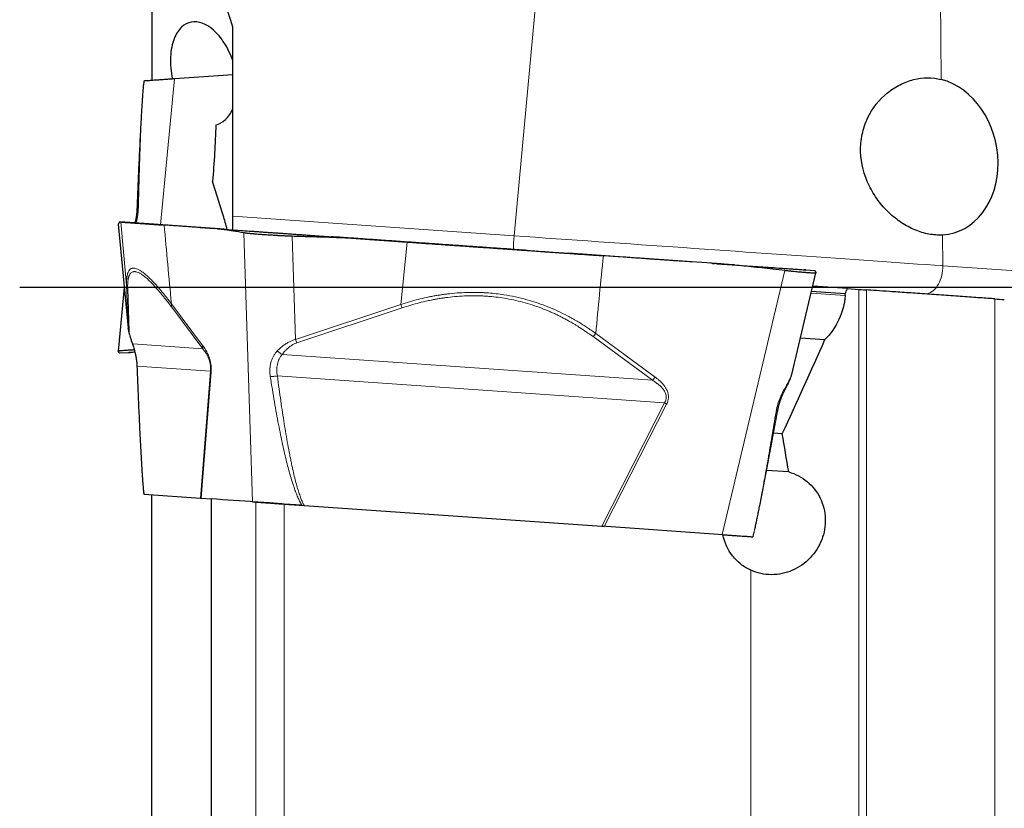
# Model space of a CAD drawing. Units: millimetres. Extents: x 5 to 292, y 5 to 205.
# Drawn here: x 87 to 106, y 81 to 96 of the extents above; entities that cross this region are included whole.
import ezdxf

# ---------------------------------------------------------------- set-up
doc = ezdxf.new("R2010")
doc.units = ezdxf.units.MM
doc.layers.add('DÜNNE_LINIE', color=7, linetype='Continuous')

msp = doc.modelspace()

# ---------------------------------------------------------------- linework, layer by layer
at = {"color": 8, "linetype": 'Continuous', "lineweight": 0}
for p, q in [((98.6326, 110.3933), (96.9229, 91.9968)), ((104.9661, 106.9929), (105.0681, 94.9789)), ((90.4489, 94.9904), (90.1853, 92.2064)), ((91.5639, 92.3716), (96.9229, 91.9968)), ((89.563, 90.2445), (89.3766, 92.2193)), ((89.5355, 91.0541), (89.4256, 92.2595)), ((89.6072, 92.2468), (89.5954, 92.2476)), ((91.9385, 86.9212), (91.768, 92.0535)), ((105.0933, 92.012), (105.0983, 91.4252)), ((92.7571, 90.0211), (92.6915, 91.9875)), ((94.7652, 90.6884), (94.8861, 91.8777)), ((97.9611, 91.6627), (97.9563, 91.663)), ((100.7357, 91.4686), (100.705, 91.4708)), ((100.8885, 86.2954), (102.0877, 91.3322)), ((105.0983, 91.4252), (114.4081, 90.7742)), ((89.563, 90.2445), (89.5355, 91.0541)), ((89.5564, 90.9877), (89.5839, 90.178)), ((102.5863, 90.8999), (103.2346, 90.8546)), ((103.4954, 77.4614), (103.4954, 90.9749)), ((103.6432, 90.9646), (103.6432, 77.4026)), ((90.3906, 90.7001), (90.9858, 89.905)), ((92.7571, 90.0211), (94.7652, 90.6884)), ((106.0925, 75.7553), (106.0925, 90.7933)), ((90.9904, 89.8394), (90.3953, 90.6345)), ((94.7881, 90.6219), (92.7803, 89.9545)), ((89.5641, 90.2349), (89.563, 90.2445)), ((98.4811, 90.1344), (99.6135, 89.3017)), ((89.6527, 89.9329), (90.9904, 89.8394)), ((98.4305, 90.0726), (99.5628, 89.2399)), ((92.5027, 89.7336), (99.5628, 89.2399)), ((91.1354, 89.4132), (89.7365, 89.511)), ((90.9435, 86.9908), (91.1354, 89.4132)), ((91.1491, 89.3943), (90.9586, 86.9897)), ((91.1491, 89.3943), (91.1354, 89.4132)), ((99.7928, 88.8078), (92.41, 89.324)), ((98.5949, 86.4558), (99.7928, 88.8078)), ((99.8331, 88.7871), (99.7928, 88.8078)), ((99.8331, 88.7871), (98.6441, 86.4523)), ((91.9989, 76.8253), (91.9989, 86.917)), ((92.5379, 76.8699), (92.5379, 86.8793)), ((101.4376, 78.0813), (101.4376, 85.6156))]:
    msp.add_line(p, q, dxfattribs=at)
at = {"color": 7, "linetype": 'Continuous', "lineweight": 30}
for p, q in [((90.0139, 100.0433), (90.0139, 94.96)), ((91.5639, 92.3716), (91.5639, 95.9778)), ((91.5639, 95.0684), (90.4489, 94.9904)), ((89.8547, 94.8631), (89.8557, 94.8735)), ((89.8628, 94.9496), (89.8556, 94.8735)), ((90.4489, 94.9904), (90.4081, 94.9875)), ((91.5639, 92.11), (91.5639, 92.3716)), ((89.3764, 92.2183), (89.5637, 90.2348)), ((89.3766, 92.2193), (89.3767, 92.2183)), ((89.4256, 92.2595), (89.4067, 92.2608)), ((89.5954, 92.2476), (89.4067, 92.2608)), ((91.1917, 92.136), (90.2524, 92.2017)), ((91.2159, 92.1343), (90.4991, 92.1845)), ((90.9357, 92.1539), (91.215, 92.1344)), ((91.2745, 92.1302), (91.2769, 92.1301)), ((91.2769, 92.13), (91.3256, 92.1266)), ((91.2769, 92.13), (91.4546, 92.1176)), ((91.3563, 92.1245), (91.348, 92.1251)), ((91.355, 92.1246), (91.3742, 92.1232)), ((91.4231, 92.1198), (91.3563, 92.1245)), ((91.3897, 92.1222), (91.7466, 92.0972)), ((92.9815, 92.0109), (93.4338, 91.9792)), ((93.0362, 92.007), (94.0837, 91.9338)), ((94.1051, 91.9323), (94.8861, 91.8777)), ((97.1753, 91.7176), (97.9563, 91.663)), ((99.0251, 91.5883), (97.9611, 91.6627)), ((100.7845, 91.4652), (98.6275, 91.616)), ((100.6872, 91.472), (100.6717, 91.4731)), ((100.7189, 91.4698), (100.6872, 91.472)), ((100.7188, 91.4698), (100.6872, 91.472)), ((100.7471, 91.4678), (100.7209, 91.4697)), ((100.7471, 91.4678), (100.7209, 91.4697)), ((100.7845, 91.4652), (100.7357, 91.4686)), ((101.1256, 91.4414), (100.7865, 91.4651)), ((100.8697, 91.4593), (100.7865, 91.4651)), ((100.7869, 91.465), (101.5623, 91.4108)), ((100.868, 91.4594), (100.8464, 91.4609)), ((102.2173, 89.35), (102.6787, 91.2881)), ((102.4757, 91.347), (102.4541, 91.3485)), ((102.4888, 91.3461), (102.6546, 91.3345)), ((89.4907, 91.0079), (89.3764, 89.7975)), ((103.2371, 90.8902), (102.5947, 90.9351)), ((103.2807, 90.9899), (102.6188, 91.0362)), ((103.2807, 90.9899), (103.4954, 90.9749)), ((89.5645, 90.2306), (89.5641, 90.2349)), ((102.384, 90.0502), (102.8517, 90.0175)), ((89.5726, 89.7666), (89.4067, 89.755)), ((89.5857, 89.7675), (89.6072, 89.769)), ((102.2151, 89.3433), (102.2169, 89.3501)), ((102.0381, 88.2199), (101.8679, 88.2318)), ((102.16, 87.4909), (101.7392, 87.5203)), ((89.8547, 87.1529), (89.8557, 87.1423)), ((89.8556, 87.1423), (89.8628, 87.0662)), ((89.864, 87.0663), (89.8636, 87.0663)), ((89.8636, 87.0663), (89.8682, 87.066)), ((89.8682, 87.066), (90.9435, 86.9908)), ((90.0139, 77.907), (90.0139, 87.0558)), ((90.9435, 86.9908), (90.9586, 86.9897)), ((90.9586, 86.9897), (91.1523, 86.9762)), ((91.1529, 76.976), (91.1529, 86.9762)), ((92.8758, 86.8557), (92.5379, 86.8793)), ((92.8798, 86.8554), (92.9199, 86.8526)), ((92.9199, 86.8526), (98.5949, 86.4558)), ((98.5949, 86.4558), (98.6441, 86.4523)), ((100.9074, 86.2941), (98.5969, 86.4556)), ((101.4801, 86.2538), (101.4978, 86.3282)), ((101.5001, 86.3383), (101.4977, 86.3282))]:
    msp.add_line(p, q, dxfattribs=at)
at = {"color": 8, "linetype": 'Continuous', "lineweight": 0, "flags": 128}
for points in [[(96.9229, 91.9968), (97.1226, 91.9829), (97.323, 91.9689), (97.524, 91.9548), (97.7255, 91.9407), (97.9274, 91.9266), (98.1297, 91.9124), (98.3323, 91.8983), (98.5351, 91.8841), (98.7379, 91.8699), (98.9408, 91.8557), (99.1436, 91.8415), (99.3462, 91.8274), (99.5486, 91.8132), (99.7506, 91.7991), (99.9523, 91.785), (100.1534, 91.7709), (100.354, 91.7569), (100.5539, 91.7429), (100.753, 91.729), (100.9514, 91.7151), (101.1488, 91.7013), (101.3452, 91.6876), (101.5405, 91.6739), (101.7347, 91.6604), (101.9276, 91.6469), (102.1192, 91.6335), (102.3094, 91.6202), (102.4981, 91.607), (102.6852, 91.5939), (102.8707, 91.5809), (103.0545, 91.5681), (103.2364, 91.5553), (103.4165, 91.5428), (103.5947, 91.5303), (103.7708, 91.518), (103.9449, 91.5058), (104.1167, 91.4938), (104.2863, 91.4819), (104.4536, 91.4702), (104.6186, 91.4587), (104.781, 91.4473), (104.941, 91.4362), (105.0983, 91.4252)], [(105.0983, 91.4252), (105.0973, 91.3782), (105.0934, 91.3314), (105.0868, 91.285), (105.0774, 91.2396), (105.0654, 91.1954), (105.0509, 91.1529), (105.0339, 91.1125), (105.0146, 91.0745), (104.9933, 91.0393), (104.9701, 91.0071), (104.9451, 90.9783), (104.9187, 90.9531), (104.891, 90.9318), (104.8624, 90.9144), (104.8329, 90.9012), (104.803, 90.8923), (104.7729, 90.8878), (104.7428, 90.8877)]]:
    msp.add_lwpolyline(points, dxfattribs=at)
at = {"color": 8, "linetype": 'Continuous', "lineweight": 0}
msp.add_arc((99.4517, 91.7582), 2.54, 174.60817, 180.49966, dxfattribs=at)
at = {"color": 7, "linetype": 'Continuous', "lineweight": 30}
for centre, major_axis, ratio, start_param, end_param in [((104.9251, 93.5102), (-0.3057, 1.4798), 0.8028554, 3.0272886, 5.9144574), ((98.7973, 90.7174), (1.6918, 23.298), 0.1890696, 4.7320056, 4.7335357), ((97.8847, 89.1166), (10.9311, 23.3963), 0.1605236, 4.862916, 4.8671792), ((97.8847, 89.1166), (10.9311, 23.3963), 0.1605236, 4.7490186, 4.8256559), ((96.9645, 91.8462), (-4.866, 23.611), 0.179018, 4.4901152, 4.5214208)]:
    msp.add_ellipse(centre, major_axis=major_axis, ratio=ratio, start_param=start_param, end_param=end_param, dxfattribs=at)
for points in [[(91.5639, 95.9778), (91.1186, 97.362), (90.587, 98.7111), (90.0139, 100.0433)], [(90.4081, 94.9875), (90.2769, 94.9784), (90.1455, 94.9692), (90.0139, 94.96)], [(91.2383, 94.1148), (91.2262, 93.7544), (91.2043, 93.3949), (91.1731, 93.0362)], [(103.4954, 90.9749), (103.5601, 90.9704), (103.6166, 90.9665), (103.6432, 90.9646)], [(106.0925, 90.7933), (106.1383, 90.7901), (106.2066, 90.7854), (106.2713, 90.7808)], [(91.9989, 86.917), (91.7167, 86.9367), (91.4347, 86.9565), (91.1529, 86.9762)]]:
    msp.add_open_spline(points, degree=3, dxfattribs=at)
for points, knots in [([(91.5639, 95.3278), (91.5195, 95.4605), (91.4614, 95.5779), (91.3339, 95.7754), (91.2636, 95.857), (91.0505, 96.0445), (90.903, 96.0978), (90.7035, 96.0626), (90.6409, 96.0314), (90.5288, 95.9261), (90.4796, 95.8518), (90.4051, 95.6583), (90.3805, 95.5407), (90.367, 95.273), (90.3791, 95.1264), (90.4081, 94.9875)], [0, 0, 0, 0, 0.125, 0.125, 0.25, 0.25, 0.5, 0.5, 0.625, 0.625, 0.75, 0.75, 0.875, 0.875, 1, 1, 1, 1]), ([(105.0933, 92.012), (105.007, 92.0067), (104.92, 92.0127), (104.7445, 92.0454), (104.6552, 92.0726), (104.4803, 92.146), (104.3949, 92.1919), (104.2287, 92.302), (104.1475, 92.3667), (103.9971, 92.5101), (103.9269, 92.5891), (103.7984, 92.7634), (103.7407, 92.8583), (103.5972, 93.1551), (103.5379, 93.3795), (103.5289, 93.7134), (103.5391, 93.8266), (103.5842, 94.0412), (103.6194, 94.1451), (103.7565, 94.4352), (103.8889, 94.5986), (104.117, 94.7848), (104.1991, 94.8379), (104.3671, 94.9226), (104.4535, 94.9548), (104.719, 95.0205), (104.8962, 95.0219), (105.0681, 94.9789)], [0, 0, 0, 0, 0.0625, 0.0625, 0.125, 0.125, 0.1875, 0.1875, 0.25, 0.25, 0.3125, 0.3125, 0.375, 0.375, 0.5, 0.5, 0.5625, 0.5625, 0.625, 0.625, 0.75, 0.75, 0.8125, 0.8125, 0.875, 0.875, 1, 1, 1, 1]), ([(89.8548, 94.8631), (89.8528, 94.8423), (89.848, 94.7904), (89.8415, 94.7048), (89.8345, 94.6079), (89.8281, 94.5102), (89.822, 94.4121), (89.8128, 94.2562), (89.801, 94.0415), (89.785, 93.7205), (89.7679, 93.3507), (89.7499, 92.9321), (89.7388, 92.6522), (89.7332, 92.5122)], [0, 0, 0, 0, 0.0284603, 0.0710381, 0.1134716, 0.1558254, 0.1981303, 0.2404033, 0.3565559, 0.4726364, 0.6484524, 0.8242341, 1, 1, 1, 1]), ([(90.4489, 94.9904), (90.4187, 94.9883), (90.3585, 94.9841), (90.2748, 94.9783), (90.1974, 94.9729), (90.1273, 94.968), (90.0649, 94.9636), (90.0102, 94.9597), (89.9634, 94.9565), (89.9248, 94.9538), (89.8946, 94.9517), (89.8742, 94.9503), (89.8635, 94.9495), (89.8638, 94.9495), (89.864, 94.9495)], [0, 0, 0, 0, 0.0885032, 0.176016, 0.2625651, 0.3481775, 0.4328817, 0.5167065, 0.6009387, 0.6860762, 0.7721486, 0.8591855, 0.9472144, 1, 1, 1, 1]), ([(91.2383, 94.1148), (91.3022, 94.1307), (91.3634, 94.163), (91.4746, 94.2639), (91.5247, 94.3325), (91.5639, 94.4208)], [0, 0, 0, 0, 0.5, 0.5, 1, 1, 1, 1]), ([(91.4562, 92.1175), (91.43, 92.2075), (91.3722, 92.4065), (91.2778, 92.7128), (91.208, 92.9284), (91.1731, 93.0362)], [0, 0, 0, 0, 0.2924282, 0.6461899, 1, 1, 1, 1]), ([(89.7333, 92.515), (89.7322, 92.4935), (89.73, 92.451), (89.723, 92.3873), (89.7134, 92.3257), (89.704, 92.2767), (89.6972, 92.2491), (89.6951, 92.2407)], [0, 0, 0, 0, 0.2362596, 0.4656377, 0.6882493, 0.9044175, 1, 1, 1, 1]), ([(89.4067, 92.2608), (89.4057, 92.2607), (89.4035, 92.2604), (89.4002, 92.2581), (89.3967, 92.2545), (89.3929, 92.2494), (89.3901, 92.2448), (89.3884, 92.2418), (89.3878, 92.2407), (89.3872, 92.2397), (89.3867, 92.2387), (89.3861, 92.2376), (89.3847, 92.2351), (89.3826, 92.231), (89.3796, 92.2253), (89.3777, 92.2213), (89.3766, 92.2193)], [0, 0, 0, 0, 0.0920117, 0.1951038, 0.3092822, 0.4345512, 0.5709183, 0.5945872, 0.6130751, 0.6320152, 0.6514075, 0.6712512, 0.6915464, 0.7933088, 0.8926523, 1, 1, 1, 1]), ([(89.4256, 92.2595), (89.4294, 92.2593), (89.4368, 92.2587), (89.4591, 92.2572), (89.4899, 92.255), (89.5304, 92.2522), (89.5803, 92.2487), (89.6397, 92.2445), (89.7104, 92.2396), (89.7938, 92.2338), (89.891, 92.227), (89.9998, 92.2194), (90.1192, 92.211), (90.2079, 92.2048), (90.2524, 92.2017)], [0, 0, 0, 0, 0.081662, 0.1619931, 0.2410643, 0.320029, 0.4000365, 0.4800093, 0.5594102, 0.646716, 0.7343282, 0.8223469, 0.9108715, 1, 1, 1, 1]), ([(90.4991, 92.1845), (90.3615, 92.1941), (90.2009, 92.2053), (90.0178, 92.2181), (89.9519, 92.2227), (89.8801, 92.2278), (89.8049, 92.233), (89.7314, 92.2381), (89.671, 92.2424), (89.6302, 92.2452), (89.6129, 92.2464), (89.6068, 92.2469)], [0, 0, 0, 0, 0.3820228, 0.4455301, 0.5088633, 0.57218, 0.666906, 0.7612988, 0.8553952, 0.9492323, 1, 1, 1, 1]), ([(89.9571, 92.2223), (89.9314, 92.2241), (89.8806, 92.2277), (89.8154, 92.2323), (89.7595, 92.2362), (89.7136, 92.2394), (89.677, 92.2419), (89.6571, 92.2433), (89.6471, 92.244), (89.6432, 92.2443), (89.6401, 92.2445), (89.6376, 92.2447), (89.6357, 92.2448), (89.6338, 92.245), (89.6323, 92.2451), (89.6311, 92.2451), (89.6302, 92.2452), (89.6293, 92.2453), (89.6284, 92.2453), (89.6275, 92.2454), (89.6268, 92.2455), (89.6258, 92.2455), (89.6247, 92.2456), (89.6229, 92.2457), (89.6206, 92.2459), (89.6177, 92.2461), (89.6145, 92.2463), (89.6109, 92.2466), (89.6085, 92.2467), (89.6072, 92.2468)], [0, 0, 0, 0, 0.0977929, 0.1934959, 0.2871893, 0.3789599, 0.4688988, 0.5614504, 0.5810828, 0.600538, 0.6198167, 0.6340338, 0.6484399, 0.6655315, 0.6853089, 0.6948618, 0.7049353, 0.7155283, 0.7266413, 0.7382744, 0.7504102, 0.7565432, 0.7743466, 0.7935227, 0.8275784, 0.8652543, 0.9065496, 0.951465, 1, 1, 1, 1]), ([(90.9357, 92.1539), (90.9022, 92.1562), (90.8352, 92.1609), (90.7346, 92.168), (90.634, 92.175), (90.5334, 92.182), (90.4303, 92.1893), (90.3368, 92.1958), (90.2563, 92.2014), (90.1908, 92.206), (90.1277, 92.2104), (90.0681, 92.2146), (90.0111, 92.2186), (89.9753, 92.2211), (89.9571, 92.2223)], [0, 0, 0, 0, 0.0934423, 0.1868847, 0.2803271, 0.373769, 0.4672115, 0.5677496, 0.633389, 0.7053515, 0.7789812, 0.8503328, 0.923998, 1, 1, 1, 1]), ([(91.768, 92.0535), (91.7343, 92.0596), (91.6689, 92.0714), (91.5741, 92.0874), (91.4855, 92.1014), (91.4031, 92.1132), (91.3271, 92.1229), (91.2573, 92.1307), (91.2129, 92.1343), (91.1917, 92.136)], [0, 0, 0, 0, 0.1750963, 0.3394382, 0.4930313, 0.6358774, 0.7679828, 0.8893542, 1, 1, 1, 1]), ([(91.3908, 92.1221), (91.3797, 92.1229), (91.3561, 92.1245), (91.3099, 92.1277), (91.2549, 92.1315), (91.2149, 92.1344), (91.1934, 92.1359)], [0, 0, 0, 0, 0.20273911, 0.42997795, 0.69278359, 1, 1, 1, 1]), ([(91.3143, 92.1274), (91.3143, 92.1274), (91.3142, 92.1274), (91.3179, 92.1272), (91.3304, 92.1263), (91.3446, 92.1253), (91.355, 92.1246)], [0, 0, 0, 0, 0.0495219, 0.2233432, 0.4327845, 1, 1, 1, 1]), ([(91.7466, 92.0972), (91.8063, 92.0931), (91.8759, 92.0882), (91.956, 92.0826), (91.9913, 92.0801), (92.0406, 92.0767), (92.1057, 92.0721), (92.1897, 92.0662), (92.283, 92.0597), (92.3722, 92.0535), (92.4537, 92.0478), (92.5252, 92.0428), (92.61, 92.0369), (92.7077, 92.03), (92.8172, 92.0224), (92.9268, 92.0147), (92.9998, 92.0096), (93.0362, 92.007)], [0, 0, 0, 0, 0.25329148, 0.29539878, 0.33739063, 0.37937145, 0.44217649, 0.50476207, 0.56715021, 0.62936725, 0.67075649, 0.71206663, 0.75328936, 0.81504216, 0.87674433, 0.9383854, 1, 1, 1, 1]), ([(92.6915, 91.9875), (92.6754, 91.9879), (92.6441, 91.9889), (92.5992, 91.9906), (92.5579, 91.9923), (92.5203, 91.9941), (92.4865, 91.9959), (92.4563, 91.9976), (92.4298, 91.9991), (92.3825, 92.0018), (92.3139, 92.0057), (92.2256, 92.0112), (92.146, 92.0166), (92.0752, 92.0219), (92.0281, 92.0256), (91.9977, 92.0282), (91.9823, 92.0295), (91.9671, 92.0309), (91.9523, 92.0322), (91.9378, 92.0335), (91.9196, 92.0353), (91.8963, 92.0374), (91.8669, 92.0403), (91.8343, 92.0438), (91.7997, 92.0482), (91.7791, 92.0516), (91.768, 92.0535)], [0, 0, 0, 0, 0.04189424, 0.08072574, 0.11649409, 0.14919947, 0.17884171, 0.20542118, 0.22893795, 0.24939245, 0.33223485, 0.41552372, 0.49927482, 0.56864623, 0.63844513, 0.65680158, 0.67518943, 0.69360738, 0.71205557, 0.73053395, 0.7490428, 0.78294231, 0.82498757, 0.87517869, 0.93351662, 1, 1, 1, 1]), ([(94.1051, 91.9323), (94.0618, 91.9351), (93.97, 91.9411), (93.8243, 91.9487), (93.663, 91.9562), (93.4859, 91.9632), (93.3514, 91.9678), (93.2673, 91.9705), (93.2385, 91.9714), (93.2117, 91.9723), (93.1843, 91.9731), (93.1562, 91.974), (93.0894, 91.976), (92.985, 91.9791), (92.8396, 91.9833), (92.7422, 91.986), (92.6915, 91.9875)], [0, 0, 0, 0, 0.0920122, 0.1951035, 0.3092813, 0.4345513, 0.5709173, 0.5945856, 0.6130737, 0.6320134, 0.6514048, 0.6712483, 0.6915435, 0.7933061, 0.8926506, 1, 1, 1, 1]), ([(97.1753, 91.7176), (97.0704, 91.7249), (96.8623, 91.7395), (96.5533, 91.7611), (96.2485, 91.7824), (95.9452, 91.8036), (95.6421, 91.8248), (95.3402, 91.8459), (95.0312, 91.8675), (94.7151, 91.8896), (94.3914, 91.9123), (94.0698, 91.9348), (93.7498, 91.9571), (93.5394, 91.9718), (93.4339, 91.9792)], [0, 0, 0, 0, 0.0816622, 0.1619933, 0.2410642, 0.3200289, 0.4000368, 0.4800095, 0.5594102, 0.6467161, 0.7343282, 0.8223469, 0.9108717, 1, 1, 1, 1]), ([(94.0889, 91.9334), (94.088, 91.9335), (94.0862, 91.9336), (94.0845, 91.9337), (94.0837, 91.9338)], [0, 0, 0, 0, 0.4999979, 1, 1, 1, 1]), ([(94.0863, 91.9336), (94.0974, 91.9328), (94.1707, 91.9277), (94.3058, 91.9183), (94.4933, 91.9051), (94.684, 91.8918), (94.8139, 91.8827), (94.8799, 91.8781)], [0, 0, 0, 0, 0.0426357, 0.2818703, 0.5137058, 0.7530564, 1, 1, 1, 1]), ([(94.8799, 91.8781), (94.978, 91.8713), (95.1722, 91.8577), (95.4629, 91.8373), (95.7491, 91.8173), (96.0311, 91.7976), (96.3133, 91.7779), (96.522, 91.7633), (96.6582, 91.7538), (96.7186, 91.7495), (96.7734, 91.7457), (96.823, 91.7422), (96.8704, 91.7389), (96.9236, 91.7352), (96.9717, 91.7318), (97.0125, 91.729), (97.0439, 91.7268), (97.0768, 91.7245), (97.1114, 91.7221), (97.1475, 91.7195), (97.1786, 91.7174), (97.216, 91.7148), (97.2607, 91.7116), (97.3343, 91.7065), (97.4286, 91.6999), (97.5458, 91.6917), (97.6742, 91.6827), (97.8139, 91.673), (97.9108, 91.6662), (97.9611, 91.6627)], [0, 0, 0, 0, 0.0977931, 0.193496, 0.2871895, 0.3789598, 0.4688987, 0.5614504, 0.5810826, 0.6005376, 0.6198169, 0.6340335, 0.6484397, 0.6655316, 0.6853089, 0.6948619, 0.7049349, 0.715528, 0.726641, 0.7382742, 0.7504099, 0.7565433, 0.7743463, 0.7935229, 0.8275787, 0.8652543, 0.9065496, 0.9514649, 1, 1, 1, 1]), ([(94.8861, 91.8777), (94.991, 91.8704), (95.199, 91.8558), (95.5081, 91.8342), (95.8129, 91.8129), (96.1162, 91.7917), (96.4192, 91.7705), (96.7211, 91.7494), (97.0302, 91.7278), (97.3463, 91.7056), (97.67, 91.683), (97.9916, 91.6605), (98.3116, 91.6381), (98.522, 91.6234), (98.6275, 91.6161)], [0, 0, 0, 0, 0.08166221, 0.16199313, 0.24106404, 0.32002885, 0.40003657, 0.48000943, 0.55940995, 0.64671593, 0.73432791, 0.82234668, 0.91087157, 1, 1, 1, 1]), ([(100.3147, 91.4981), (100.2551, 91.5023), (100.1855, 91.5071), (100.1054, 91.5127), (100.07, 91.5152), (100.0208, 91.5186), (99.9557, 91.5232), (99.8716, 91.5291), (99.7784, 91.5356), (99.6891, 91.5418), (99.6077, 91.5475), (99.5362, 91.5525), (99.4514, 91.5585), (99.3537, 91.5653), (99.2441, 91.5729), (99.1346, 91.5806), (99.0616, 91.5857), (99.0251, 91.5883)], [0, 0, 0, 0, 0.2532914, 0.2953983, 0.33739, 0.3793708, 0.4421768, 0.5047621, 0.5671503, 0.6293671, 0.6707564, 0.7120667, 0.7532892, 0.8150421, 0.8767445, 0.9383852, 1, 1, 1, 1]), ([(100.7063, 91.4707), (100.7059, 91.4707), (100.6923, 91.4717), (100.6813, 91.4724), (100.6706, 91.4732)], [0, 0, 0, 0, 0.0315013, 1, 1, 1, 1]), ([(100.7064, 91.4707), (100.7166, 91.47), (100.7307, 91.469), (100.7439, 91.4681), (100.746, 91.4679), (100.747, 91.4678)], [0, 0, 0, 0, 0.5967701, 0.8171352, 1, 1, 1, 1]), ([(100.7471, 91.4678), (100.7471, 91.4678), (100.7473, 91.4678), (100.7458, 91.4679), (100.7422, 91.4682), (100.7375, 91.4685), (100.7357, 91.4686)], [0, 0, 0, 0, 0.07862816, 0.28314308, 0.72425887, 1, 1, 1, 1]), ([(102.0877, 91.3322), (102.0117, 91.3412), (101.8644, 91.3588), (101.6503, 91.383), (101.4501, 91.4047), (101.2639, 91.4238), (101.0917, 91.4402), (100.9335, 91.4541), (100.8326, 91.4616), (100.7845, 91.4652)], [0, 0, 0, 0, 0.1754695, 0.340061, 0.4937783, 0.636625, 0.7686061, 0.8897281, 1, 1, 1, 1]), ([(101.5623, 91.4108), (101.6999, 91.4012), (101.8604, 91.39), (102.0436, 91.3772), (102.1095, 91.3726), (102.1813, 91.3676), (102.2565, 91.3623), (102.3299, 91.3572), (102.3906, 91.3529), (102.4325, 91.35), (102.46, 91.3481), (102.477, 91.3469), (102.4886, 91.3461), (102.4886, 91.3461), (102.4886, 91.3461)], [0, 0, 0, 0, 0.3140698, 0.3662812, 0.4183484, 0.4704032, 0.548279, 0.625882, 0.7032411, 0.7803873, 0.8317077, 0.8829308, 0.9340441, 1, 1, 1, 1]), ([(102.6779, 91.2883), (102.6776, 91.2874), (102.6769, 91.2855), (102.6674, 91.2842), (102.6525, 91.2839), (102.6337, 91.2844), (102.6127, 91.2855), (102.586, 91.287), (102.5514, 91.289), (102.5176, 91.2915), (102.4937, 91.2933), (102.4823, 91.2942), (102.4706, 91.2951), (102.4586, 91.2961), (102.4463, 91.2971), (102.4336, 91.2982), (102.4137, 91.2999), (102.3839, 91.3023), (102.3411, 91.3059), (102.2906, 91.3105), (102.2316, 91.3162), (102.1637, 91.3233), (102.1137, 91.3291), (102.0877, 91.3322)], [0, 0, 0, 0, 0.0586108, 0.1322316, 0.1998798, 0.2615595, 0.3172721, 0.367021, 0.4424181, 0.5179385, 0.5349164, 0.5518998, 0.5688899, 0.5858881, 0.6028939, 0.6199061, 0.6369263, 0.6819588, 0.7331812, 0.7905948, 0.854202, 0.9240037, 1, 1, 1, 1]), ([(102.4862, 91.3462), (102.4852, 91.3463), (102.4832, 91.3464), (102.4815, 91.3466), (102.4807, 91.3466)], [0, 0, 0, 0, 0.5001072, 1, 1, 1, 1]), ([(102.6546, 91.3345), (102.6556, 91.3342), (102.6578, 91.3336), (102.6607, 91.3308), (102.6637, 91.3268), (102.6667, 91.3212), (102.6689, 91.3163), (102.6702, 91.313), (102.6706, 91.3119), (102.671, 91.3108), (102.6714, 91.3097), (102.6719, 91.3086), (102.6729, 91.3059), (102.6744, 91.3016), (102.6765, 91.2955), (102.6779, 91.2913), (102.6787, 91.2891)], [0, 0, 0, 0, 0.0920116, 0.1951035, 0.3092805, 0.4345506, 0.5709155, 0.5945851, 0.6130743, 0.6320144, 0.6514066, 0.671251, 0.6915461, 0.7933104, 0.8926538, 1, 1, 1, 1]), ([(106.0925, 90.7933), (106.0066, 90.7993), (105.9118, 90.806), (105.7047, 90.8204), (105.5919, 90.8283), (105.3605, 90.8445), (105.239, 90.853), (104.9951, 90.8701), (104.8738, 90.8785), (104.6324, 90.8954), (104.5147, 90.9037), (104.2926, 90.9192), (104.1859, 90.9267), (103.8983, 90.9468), (103.7432, 90.9576), (103.6432, 90.9646)], [0, 0, 0, 0, 0.125, 0.125, 0.25, 0.25, 0.375, 0.375, 0.5, 0.5, 0.625, 0.625, 0.75, 0.75, 1, 1, 1, 1]), ([(103.2346, 90.8546), (103.2237, 90.6965), (103.1848, 90.544), (103.0536, 90.2574), (102.9637, 90.1285), (102.8517, 90.0175)], [0, 0, 0, 0, 0.5, 0.5, 1, 1, 1, 1]), ([(89.5642, 90.2306), (89.5643, 90.2297), (89.5649, 90.2207), (89.5678, 90.2038), (89.5718, 90.1823), (89.576, 90.1637), (89.5814, 90.1415), (89.5899, 90.11), (89.603, 90.0666), (89.6209, 90.0116), (89.6357, 89.9699), (89.6436, 89.9474)], [0, 0, 0, 0, 0.0102324, 0.1079867, 0.1855776, 0.2468154, 0.3205277, 0.4423943, 0.5964471, 0.7823858, 1, 1, 1, 1]), ([(89.6428, 89.9497), (89.6466, 89.9389), (89.6547, 89.916), (89.6676, 89.8765), (89.6814, 89.8303), (89.6954, 89.7768), (89.7087, 89.7164), (89.7202, 89.6494), (89.7292, 89.5764), (89.7319, 89.5266), (89.7333, 89.5008)], [0, 0, 0, 0, 0.0852799, 0.1818844, 0.2896814, 0.4087439, 0.5391624, 0.6810525, 0.8346075, 1, 1, 1, 1]), ([(89.4067, 89.7549), (89.4057, 89.7551), (89.4035, 89.7554), (89.4002, 89.7577), (89.3967, 89.7613), (89.3929, 89.7664), (89.3901, 89.771), (89.3884, 89.774), (89.3878, 89.7751), (89.3872, 89.7761), (89.3867, 89.7771), (89.3861, 89.7782), (89.3847, 89.7807), (89.3826, 89.7848), (89.3796, 89.7905), (89.3777, 89.7945), (89.3766, 89.7965)], [0, 0, 0, 0, 0.0920117, 0.1951038, 0.3092822, 0.4345512, 0.5709183, 0.5945872, 0.6130751, 0.6320152, 0.6514075, 0.6712512, 0.6915464, 0.7933088, 0.8926523, 1, 1, 1, 1]), ([(89.3767, 89.7975), (89.3767, 89.7978), (89.3766, 89.7987), (89.3788, 89.8), (89.3826, 89.8014), (89.3876, 89.8026), (89.3934, 89.8036), (89.3996, 89.8045), (89.4058, 89.8053), (89.4183, 89.8068), (89.4409, 89.8092), (89.4799, 89.8126), (89.5248, 89.8159), (89.5737, 89.819), (89.6122, 89.8212), (89.6399, 89.8227), (89.6545, 89.8235), (89.6687, 89.8242), (89.6781, 89.8247), (89.6824, 89.8249)], [0, 0, 0, 0, 0.03079072, 0.08719964, 0.1391583, 0.18666798, 0.22972828, 0.26833931, 0.30250159, 0.33221416, 0.45255558, 0.57354534, 0.69520558, 0.79597635, 0.89736952, 0.92403586, 0.95074653, 0.97750103, 1, 1, 1, 1]), ([(89.6953, 89.7751), (89.6877, 89.7746), (89.6594, 89.7726), (89.6292, 89.7705), (89.6013, 89.7685), (89.5844, 89.7674), (89.5728, 89.7666), (89.5728, 89.7666), (89.5728, 89.7666)], [0, 0, 0, 0, 0.0878319, 0.3249595, 0.4827081, 0.6401551, 0.7972672, 1, 1, 1, 1]), ([(89.5752, 89.7667), (89.5762, 89.7668), (89.5781, 89.7669), (89.5799, 89.7671), (89.5807, 89.7671)], [0, 0, 0, 0, 0.50010929, 1, 1, 1, 1]), ([(89.7332, 89.5036), (89.7388, 89.3636), (89.7499, 89.0837), (89.7679, 88.6651), (89.7843, 88.3092), (89.7989, 88.0158), (89.8113, 87.7842), (89.8221, 87.6007), (89.8308, 87.4648), (89.8368, 87.3755), (89.8433, 87.287), (89.8492, 87.2123), (89.8533, 87.1683), (89.8547, 87.1529)], [0, 0, 0, 0, 0.1757818, 0.3515796, 0.5274115, 0.6259101, 0.7244544, 0.8230912, 0.8618922, 0.9007429, 0.939674, 0.9787475, 1, 1, 1, 1]), ([(102.0981, 89.0765), (102.1074, 89.0944), (102.1246, 89.1274), (102.1464, 89.1713), (102.1629, 89.2062), (102.1741, 89.2309), (102.1821, 89.2492), (102.1892, 89.2663), (102.1977, 89.2876), (102.2066, 89.3131), (102.2131, 89.3326), (102.2152, 89.3424), (102.2154, 89.3433)], [0, 0, 0, 0, 0.1870474, 0.3459646, 0.4764964, 0.5783354, 0.631375, 0.6935683, 0.7729681, 0.8707773, 0.9889211, 1, 1, 1, 1]), ([(101.9472, 88.6467), (101.9513, 88.6679), (101.9593, 88.7096), (101.9751, 88.7717), (101.9931, 88.8315), (102.013, 88.8884), (102.0342, 88.9421), (102.0561, 88.9919), (102.0781, 89.0379), (102.0922, 89.0652), (102.0992, 89.0786)], [0, 0, 0, 0, 0.138179, 0.2723326, 0.4025289, 0.5289571, 0.6517265, 0.7710261, 0.8870661, 1, 1, 1, 1]), ([(101.5106, 86.3837), (101.5119, 86.389), (101.5203, 86.4248), (101.5352, 86.4934), (101.5556, 86.5883), (101.5756, 86.6841), (101.5953, 86.7804), (101.6261, 86.9335), (101.6676, 87.1445), (101.7282, 87.4601), (101.7965, 87.824), (101.8726, 88.236), (101.9226, 88.5116), (101.9476, 88.6494)], [0, 0, 0, 0, 0.0075548, 0.051049, 0.0943956, 0.1376607, 0.1808758, 0.2240585, 0.3427103, 0.4612886, 0.6408878, 0.820452, 1, 1, 1, 1]), ([(102.16, 87.4909), (102.29, 87.4552), (102.4127, 87.391), (102.6187, 87.2189), (102.7029, 87.1109), (102.8205, 86.8667), (102.8528, 86.7333), (102.8619, 86.4617), (102.8383, 86.3244), (102.7398, 86.0694), (102.664, 85.9499), (102.4739, 85.7507), (102.3578, 85.6691), (102.1049, 85.5589), (101.9683, 85.5298), (101.6935, 85.5303), (101.5601, 85.5595), (101.4376, 85.6156)], [0, 0, 0, 0, 0.125, 0.125, 0.25, 0.25, 0.375, 0.375, 0.5, 0.5, 0.625, 0.625, 0.75, 0.75, 0.875, 0.875, 1, 1, 1, 1]), ([(91.9385, 86.9212), (91.9529, 86.9202), (91.9817, 86.9182), (92.0358, 86.9144), (92.0967, 86.9101), (92.1644, 86.9054), (92.2378, 86.9003), (92.3166, 86.8948), (92.4005, 86.8889), (92.4893, 86.8827), (92.5825, 86.8761), (92.6794, 86.8694), (92.779, 86.8624), (92.8461, 86.8578), (92.8798, 86.8554)], [0, 0, 0, 0, 0.08540627, 0.16985804, 0.25337831, 0.33599511, 0.41773468, 0.49862669, 0.57991067, 0.66206925, 0.7451301, 0.82912123, 0.91406924, 1, 1, 1, 1]), ([(92.5379, 86.8793), (92.4297, 86.8869), (92.3177, 86.8947), (92.1226, 86.9084), (92.0448, 86.9138), (91.9989, 86.917)], [0, 0, 0, 0, 0.5, 0.5, 1, 1, 1, 1]), ([(100.8885, 86.2954), (100.919, 86.2932), (100.9797, 86.289), (101.0641, 86.283), (101.1422, 86.2776), (101.2129, 86.2726), (101.2759, 86.2683), (101.3311, 86.2644), (101.3783, 86.2611), (101.4174, 86.2583), (101.4478, 86.2562), (101.4685, 86.2548), (101.4794, 86.254), (101.479, 86.2541), (101.4789, 86.2541)], [0, 0, 0, 0, 0.08853622, 0.17606146, 0.26260351, 0.3481889, 0.4328467, 0.51660637, 0.60082436, 0.68594849, 0.77200498, 0.85902757, 0.94704068, 1, 1, 1, 1]), ([(101.4376, 85.6156), (101.369, 85.6471), (101.3057, 85.686), (101.1895, 85.7781), (101.1363, 85.8319), (101, 86.0072), (100.9367, 86.1468), (100.9074, 86.2941)], [0, 0, 0, 0, 0.25, 0.25, 0.5, 0.5, 1, 1, 1, 1])]:
    msp.add_open_spline(points, degree=3, knots=knots, dxfattribs=at)
at = {"color": 8, "linetype": 'Continuous', "lineweight": 0}
for points, knots in [([(89.7596, 92.5308), (89.7618, 92.6123), (89.7659, 92.7712), (89.7723, 93.0031), (89.7788, 93.2226), (89.7852, 93.4296), (89.7917, 93.6242), (89.7983, 93.8064), (89.8048, 93.9762), (89.8114, 94.1336), (89.8179, 94.2785), (89.8245, 94.4111), (89.8311, 94.5313), (89.8376, 94.6391), (89.8441, 94.7345), (89.8497, 94.8083), (89.8534, 94.8491), (89.8547, 94.8631)], [0, 0, 0, 0, 0.1024299, 0.1998347, 0.2922191, 0.3795885, 0.4619495, 0.5393101, 0.6116795, 0.6790695, 0.7414942, 0.7989717, 0.8515249, 0.8991844, 0.9419906, 0.9799997, 1, 1, 1, 1]), ([(89.7596, 92.5308), (89.7586, 92.5068), (89.7566, 92.4591), (89.7484, 92.3872), (89.7364, 92.3172), (89.7259, 92.2676), (89.7189, 92.2425), (89.7179, 92.2391)], [0, 0, 0, 0, 0.2469532, 0.4895256, 0.7282819, 0.9634217, 1, 1, 1, 1]), ([(89.7334, 92.5122), (89.7339, 92.5144), (89.7349, 92.5189), (89.7438, 92.5252), (89.7544, 92.529), (89.7596, 92.5308)], [0, 0, 0, 0, 0.3211478, 0.6632094, 1, 1, 1, 1]), ([(90.2524, 92.2017), (90.2749, 91.9522), (90.3202, 91.4516), (90.3671, 90.9511), (90.3906, 90.7001)], [0, 0, 0, 0, 0.4984599, 1, 1, 1, 1]), ([(98.6275, 91.616), (98.6023, 91.3699), (98.5517, 90.876), (98.5047, 90.3821), (98.4811, 90.1344)], [0, 0, 0, 0, 0.4984599, 1, 1, 1, 1]), ([(90.3907, 90.7001), (90.3605, 90.7393), (90.3009, 90.8168), (90.216, 90.9217), (90.1359, 91.0162), (90.0607, 91.0998), (89.9904, 91.1725), (89.9225, 91.2368), (89.8577, 91.2912), (89.7967, 91.3341), (89.7482, 91.36), (89.71, 91.3738), (89.6879, 91.3781), (89.6744, 91.3792), (89.6682, 91.3794), (89.6622, 91.3793), (89.6563, 91.3789), (89.6505, 91.3782), (89.6449, 91.3772), (89.6314, 91.3739), (89.6114, 91.365), (89.5882, 91.3438), (89.5729, 91.32), (89.5633, 91.2986), (89.5575, 91.2831), (89.5524, 91.2663), (89.5482, 91.2492), (89.5451, 91.2337), (89.5411, 91.2094), (89.5369, 91.1724), (89.5344, 91.1173), (89.5352, 91.0754), (89.5356, 91.0541)], [0, 0, 0, 0, 0.0583511, 0.1153451, 0.1710876, 0.22569, 0.2792726, 0.3319627, 0.3900801, 0.4474439, 0.5042582, 0.5415604, 0.5787763, 0.5871261, 0.5954752, 0.6038247, 0.6121751, 0.6205267, 0.6288807, 0.637238, 0.6828271, 0.7286815, 0.77491, 0.7931988, 0.8115679, 0.8300238, 0.8485728, 0.8636629, 0.8746992, 0.9150065, 0.9567551, 1, 1, 1, 1]), ([(90.3953, 90.6345), (90.373, 90.6641), (90.3295, 90.7216), (90.2793, 90.7859), (90.2438, 90.8304), (90.2216, 90.8579), (90.1975, 90.8874), (90.1711, 90.919), (90.1425, 90.9525), (90.1144, 90.9849), (90.087, 91.0158), (90.0602, 91.0451), (90.0341, 91.0729), (90.0087, 91.0993), (89.9717, 91.1364), (89.9246, 91.1807), (89.8699, 91.2268), (89.8194, 91.2633), (89.7752, 91.289), (89.7366, 91.3053), (89.712, 91.3113), (89.6974, 91.313), (89.6913, 91.3135), (89.6854, 91.3136), (89.6796, 91.3135), (89.6739, 91.313), (89.6684, 91.3123), (89.663, 91.3113), (89.6497, 91.3081), (89.6302, 91.2991), (89.6074, 91.2779), (89.5926, 91.254), (89.5832, 91.2326), (89.5776, 91.2171), (89.5726, 91.2002), (89.5685, 91.1832), (89.5655, 91.1678), (89.5617, 91.1439), (89.5579, 91.107), (89.5555, 91.0515), (89.5561, 91.0094), (89.5564, 90.9877)], [0, 0, 0, 0, 0.0442193, 0.0860065, 0.1017662, 0.11716, 0.13219, 0.1525477, 0.1732984, 0.1938804, 0.2143003, 0.2345659, 0.2546846, 0.2746639, 0.2945124, 0.3438097, 0.3924371, 0.4405327, 0.4882412, 0.5300221, 0.5717184, 0.5799086, 0.5881002, 0.5962938, 0.6044908, 0.6126914, 0.6208969, 0.6291075, 0.6373241, 0.6828532, 0.7286335, 0.7747929, 0.7930599, 0.8114126, 0.8298579, 0.8484027, 0.8633229, 0.8740353, 0.9137199, 0.9556889, 1, 1, 1, 1]), ([(89.5355, 91.0541), (89.5373, 91.0426), (89.5409, 91.0195), (89.5513, 90.9983), (89.5564, 90.9877)], [0, 0, 0, 0, 0.4999946, 1, 1, 1, 1]), ([(98.4811, 90.1344), (98.4225, 90.1756), (98.3067, 90.257), (98.1265, 90.3685), (97.9442, 90.4702), (97.7594, 90.5614), (97.5724, 90.6423), (97.3757, 90.7156), (97.1689, 90.78), (96.9516, 90.8337), (96.7566, 90.8699), (96.5852, 90.893), (96.476, 90.9034), (96.4047, 90.9085), (96.3715, 90.9106), (96.3383, 90.9124), (96.305, 90.9139), (96.2717, 90.9152), (96.2384, 90.9161), (96.1554, 90.9177), (96.022, 90.9167), (95.8376, 90.9068), (95.6899, 90.8923), (95.5792, 90.878), (95.5058, 90.8672), (95.4321, 90.8551), (95.363, 90.8426), (95.3038, 90.831), (95.2161, 90.8126), (95.0937, 90.7839), (94.9304, 90.74), (94.8209, 90.7058), (94.7652, 90.6884)], [0, 0, 0, 0, 0.0583514, 0.1153454, 0.1710875, 0.2256901, 0.2792726, 0.3319629, 0.3900803, 0.447444, 0.5042582, 0.5415605, 0.5787767, 0.5871264, 0.5954755, 0.6038249, 0.6121752, 0.620527, 0.6288811, 0.6372381, 0.6828271, 0.7286816, 0.7749104, 0.7931991, 0.8115683, 0.8300242, 0.8485731, 0.8636629, 0.8746993, 0.9150066, 0.9567551, 1, 1, 1, 1]), ([(90.3953, 90.6345), (90.3927, 90.6449), (90.3873, 90.6657), (90.3895, 90.6886), (90.3906, 90.7001)], [0, 0, 0, 0, 0.5000045, 1, 1, 1, 1]), ([(94.7881, 90.6219), (94.7844, 90.6324), (94.777, 90.6534), (94.7691, 90.6767), (94.7652, 90.6884)], [0, 0, 0, 0, 0.5000008, 1, 1, 1, 1]), ([(98.4305, 90.0726), (98.3872, 90.1037), (98.3029, 90.164), (98.1999, 90.2321), (98.1249, 90.2793), (98.0768, 90.3086), (98.0234, 90.3401), (97.9636, 90.3741), (97.897, 90.4103), (97.8296, 90.4454), (97.7618, 90.4791), (97.6938, 90.5113), (97.6254, 90.5421), (97.5567, 90.5714), (97.4535, 90.6132), (97.3145, 90.664), (97.138, 90.7186), (96.9595, 90.764), (96.7864, 90.7987), (96.6189, 90.8241), (96.5006, 90.8366), (96.4252, 90.8426), (96.3933, 90.8448), (96.3613, 90.8468), (96.3293, 90.8485), (96.2972, 90.8499), (96.265, 90.851), (96.2328, 90.8519), (96.1517, 90.8534), (96.0211, 90.8522), (95.8403, 90.8421), (95.6955, 90.8273), (95.587, 90.8128), (95.5149, 90.8019), (95.4427, 90.7897), (95.3751, 90.7771), (95.3177, 90.7655), (95.2331, 90.7473), (95.1141, 90.7185), (94.9531, 90.6741), (94.8441, 90.6396), (94.7881, 90.6219)], [0, 0, 0, 0, 0.0442194, 0.0860061, 0.1017662, 0.1171597, 0.1321901, 0.1525475, 0.1732985, 0.1938802, 0.2143002, 0.2345658, 0.2546845, 0.2746639, 0.2945121, 0.3438098, 0.3924368, 0.4405328, 0.488241, 0.5300218, 0.5717183, 0.5799085, 0.5881001, 0.596294, 0.6044908, 0.6126915, 0.6208967, 0.6291073, 0.6373241, 0.6828532, 0.7286334, 0.774793, 0.79306, 0.8114125, 0.8298578, 0.8484029, 0.8633227, 0.8740352, 0.9137199, 0.9556887, 1, 1, 1, 1]), ([(89.5839, 90.178), (89.5788, 90.1886), (89.5684, 90.2098), (89.5648, 90.2329), (89.563, 90.2445)], [0, 0, 0, 0, 0.4974939, 1, 1, 1, 1]), ([(89.5839, 90.178), (89.5846, 90.1707), (89.5858, 90.1555), (89.5923, 90.1243), (89.6021, 90.0867), (89.6156, 90.0419), (89.6324, 89.9904), (89.6458, 89.9526), (89.6527, 89.9329)], [0, 0, 0, 0, 0.14063499, 0.28868506, 0.44672828, 0.61688368, 0.80085724, 1, 1, 1, 1]), ([(98.4305, 90.0726), (98.4395, 90.0822), (98.4574, 90.1014), (98.4732, 90.1234), (98.4811, 90.1344)], [0, 0, 0, 0, 0.4999942, 1, 1, 1, 1]), ([(89.6527, 89.9329), (89.6494, 89.937), (89.6453, 89.9421), (89.6437, 89.9482), (89.6433, 89.9495)], [0, 0, 0, 0, 0.7982536, 1, 1, 1, 1]), ([(89.7365, 89.511), (89.7354, 89.5294), (89.7332, 89.5662), (89.7271, 89.6223), (89.7188, 89.6781), (89.7084, 89.7333), (89.6961, 89.7873), (89.6823, 89.8391), (89.6675, 89.8885), (89.6576, 89.9181), (89.6527, 89.9329)], [0, 0, 0, 0, 0.1260092, 0.2518256, 0.3773213, 0.502482, 0.6272518, 0.7516597, 0.8758351, 1, 1, 1, 1]), ([(92.4083, 89.7999), (92.4268, 89.8182), (92.4626, 89.8536), (92.5203, 89.9009), (92.5785, 89.9416), (92.6374, 89.9752), (92.6966, 90.0025), (92.7373, 90.015), (92.7571, 90.0211)], [0, 0, 0, 0, 0.1930137, 0.3739625, 0.5438292, 0.7038021, 0.8553024, 1, 1, 1, 1]), ([(92.7803, 89.9545), (92.7641, 89.9483), (92.7307, 89.9356), (92.6832, 89.9082), (92.6363, 89.8745), (92.5904, 89.8339), (92.5451, 89.7867), (92.5172, 89.7518), (92.5027, 89.7336)], [0, 0, 0, 0, 0.1406352, 0.2886862, 0.4467273, 0.6168834, 0.8008581, 1, 1, 1, 1]), ([(92.7803, 89.9545), (92.7766, 89.965), (92.7692, 89.986), (92.7612, 90.0094), (92.7571, 90.0211)], [0, 0, 0, 0, 0.4974945, 1, 1, 1, 1]), ([(90.9858, 89.905), (90.9847, 89.8935), (90.9824, 89.8706), (90.9877, 89.8498), (90.9904, 89.8394)], [0, 0, 0, 0, 0.4999937, 1, 1, 1, 1]), ([(90.9858, 89.905), (90.9955, 89.8916), (91.0143, 89.8657), (91.0406, 89.8242), (91.0642, 89.7826), (91.0849, 89.7407), (91.1029, 89.6984), (91.1169, 89.659), (91.1276, 89.6231), (91.1355, 89.5907), (91.1418, 89.5583), (91.1465, 89.5256), (91.1496, 89.4928), (91.1511, 89.4598), (91.151, 89.4267), (91.1497, 89.4052), (91.1491, 89.3943)], [0, 0, 0, 0, 0.1174174, 0.2259746, 0.3260974, 0.4183315, 0.503376, 0.5821193, 0.6377223, 0.6909697, 0.7425028, 0.7930281, 0.8432941, 0.8940608, 0.946067, 1, 1, 1, 1]), ([(90.9904, 89.8394), (90.9995, 89.8277), (91.0177, 89.8044), (91.0444, 89.7649), (91.07, 89.7209), (91.0901, 89.6792), (91.1047, 89.6422), (91.1146, 89.6127), (91.1233, 89.5812), (91.1302, 89.548), (91.1351, 89.5136), (91.1376, 89.4789), (91.1378, 89.4449), (91.1361, 89.4238), (91.1353, 89.4132)], [0, 0, 0, 0, 0.130414, 0.259937, 0.3882184, 0.5147291, 0.5771398, 0.6388863, 0.6998535, 0.7601145, 0.8198664, 0.8794827, 0.9394402, 1, 1, 1, 1]), ([(92.2753, 89.3091), (92.2722, 89.3333), (92.2662, 89.3812), (92.2665, 89.4525), (92.2733, 89.5214), (92.2873, 89.5864), (92.3077, 89.6471), (92.3344, 89.7028), (92.3673, 89.7544), (92.3946, 89.7847), (92.4083, 89.7999)], [0, 0, 0, 0, 0.1335586, 0.264748, 0.393873, 0.5210431, 0.6424574, 0.7616373, 0.8802531, 1, 1, 1, 1]), ([(92.5027, 89.7336), (92.4948, 89.7381), (92.4789, 89.7473), (92.4547, 89.7634), (92.4308, 89.781), (92.4158, 89.7936), (92.4083, 89.7999)], [0, 0, 0, 0, 0.2470497, 0.4978639, 0.7497631, 1, 1, 1, 1]), ([(92.41, 89.324), (92.4072, 89.3426), (92.4017, 89.3796), (92.3997, 89.4354), (92.4024, 89.4905), (92.4105, 89.5444), (92.4241, 89.5965), (92.4438, 89.646), (92.4692, 89.6926), (92.4916, 89.7199), (92.5027, 89.7336)], [0, 0, 0, 0, 0.1260095, 0.2518251, 0.3773216, 0.5024815, 0.6272519, 0.7516588, 0.8758352, 1, 1, 1, 1]), ([(89.7365, 89.511), (89.7344, 89.5086), (89.7323, 89.5061), (89.7333, 89.5037), (89.7334, 89.5036)], [0, 0, 0, 0, 0.9415353, 1, 1, 1, 1]), ([(89.7365, 89.511), (89.7397, 89.4299), (89.746, 89.2716), (89.7556, 89.0401), (89.7649, 88.8203), (89.7741, 88.6122), (89.7834, 88.4098), (89.7927, 88.214), (89.8001, 88.0681), (89.805, 87.9745), (89.8074, 87.9284), (89.8098, 87.8834), (89.8122, 87.8393), (89.8146, 87.7961), (89.8188, 87.7218), (89.8248, 87.6202), (89.8325, 87.4958), (89.8401, 87.3845), (89.8474, 87.2861), (89.8544, 87.2008), (89.8611, 87.1281), (89.866, 87.0855), (89.8682, 87.066)], [0, 0, 0, 0, 0.0974406, 0.1903255, 0.2786592, 0.3624466, 0.4416937, 0.5236296, 0.6000912, 0.6192139, 0.6379625, 0.656337, 0.6743378, 0.6919653, 0.7092198, 0.7656311, 0.8170207, 0.8634142, 0.9048466, 0.941367, 0.9730477, 1, 1, 1, 1]), ([(92.41, 89.324), (92.3985, 89.3224), (92.3754, 89.3191), (92.3404, 89.3149), (92.3063, 89.3114), (92.2856, 89.3098), (92.2753, 89.3091)], [0, 0, 0, 0, 0.2480558, 0.4999995, 0.7519425, 1, 1, 1, 1]), ([(92.2753, 89.3091), (92.2882, 89.2268), (92.3135, 89.0664), (92.3528, 88.8322), (92.392, 88.6105), (92.4311, 88.4011), (92.4701, 88.2043), (92.5089, 88.0198), (92.5475, 87.8478), (92.5858, 87.6882), (92.6238, 87.5411), (92.6614, 87.4063), (92.6986, 87.284), (92.7354, 87.1741), (92.7716, 87.0765), (92.8075, 86.9914), (92.8422, 86.9183), (92.8679, 86.8753), (92.8798, 86.8554)], [0, 0, 0, 0, 0.0983024, 0.191782, 0.2804436, 0.3642924, 0.4433346, 0.5175778, 0.587031, 0.6517054, 0.7116146, 0.7667759, 0.8172115, 0.8629505, 0.9040317, 0.9405092, 0.9724601, 1, 1, 1, 1]), ([(92.41, 89.324), (92.4208, 89.2424), (92.4419, 89.083), (92.4748, 88.85), (92.5074, 88.6285), (92.5401, 88.4188), (92.5737, 88.2147), (92.6083, 88.0171), (92.636, 87.8698), (92.6547, 87.7752), (92.6641, 87.7287), (92.6734, 87.6831), (92.6828, 87.6385), (92.6922, 87.5949), (92.7087, 87.5197), (92.7323, 87.4169), (92.764, 87.2909), (92.7954, 87.1778), (92.8264, 87.0778), (92.8572, 86.9908), (92.887, 86.9165), (92.9095, 86.8727), (92.9199, 86.8526)], [0, 0, 0, 0, 0.0974406, 0.1903255, 0.2786592, 0.3624467, 0.4416938, 0.5236295, 0.6000912, 0.6192139, 0.6379625, 0.656337, 0.6743378, 0.6919654, 0.70922, 0.7656313, 0.8170208, 0.8634143, 0.9048466, 0.9413671, 0.9730479, 1, 1, 1, 1]), ([(99.6135, 89.3017), (99.6056, 89.2907), (99.5897, 89.2687), (99.5718, 89.2495), (99.5628, 89.2399)], [0, 0, 0, 0, 0.4999992, 1, 1, 1, 1]), ([(99.5628, 89.2399), (99.5824, 89.2275), (99.6214, 89.2028), (99.6766, 89.1612), (99.7278, 89.1155), (99.7654, 89.0726), (99.7906, 89.0349), (99.8063, 89.0049), (99.818, 88.9732), (99.8247, 88.94), (99.8258, 88.9058), (99.8205, 88.8718), (99.8097, 88.8385), (99.7984, 88.818), (99.7928, 88.8078)], [0, 0, 0, 0, 0.1304139, 0.2599364, 0.3882185, 0.5147283, 0.5771394, 0.6388855, 0.699853, 0.7601149, 0.8198669, 0.8794829, 0.9394407, 1, 1, 1, 1]), ([(99.6135, 89.3017), (99.6319, 89.2877), (99.6673, 89.2606), (99.7154, 89.2176), (99.7571, 89.1747), (99.7922, 89.1318), (99.8207, 89.0888), (99.841, 89.049), (99.8545, 89.0128), (99.8627, 88.9805), (99.8673, 88.9481), (99.868, 88.9157), (99.865, 88.8833), (99.8582, 88.851), (99.8478, 88.8186), (99.8381, 88.7977), (99.8331, 88.7871)], [0, 0, 0, 0, 0.1174173, 0.2259741, 0.3260959, 0.4183315, 0.5033762, 0.5821195, 0.6377224, 0.6909695, 0.7425026, 0.7930281, 0.8432941, 0.8940611, 0.9460675, 1, 1, 1, 1]), ([(102.1043, 89.1219), (102.1154, 89.1407), (102.1368, 89.1771), (102.164, 89.2266), (102.1861, 89.2699), (102.2024, 89.3062), (102.2121, 89.3307), (102.2146, 89.341), (102.2151, 89.3433)], [0, 0, 0, 0, 0.214531, 0.4156531, 0.6044551, 0.7822646, 0.9506542, 1, 1, 1, 1]), ([(101.9188, 88.6347), (101.9232, 88.6584), (101.9318, 88.7053), (101.95, 88.7753), (101.9714, 88.8432), (101.9957, 88.9076), (102.0219, 88.9678), (102.0491, 89.0235), (102.077, 89.0754), (102.0952, 89.1063), (102.1043, 89.1219)], [0, 0, 0, 0, 0.1335584, 0.2647479, 0.3938737, 0.5210432, 0.6424571, 0.7616363, 0.8802536, 1, 1, 1, 1]), ([(102.0988, 89.0788), (102.1005, 89.0821), (102.1046, 89.09), (102.1066, 89.1044), (102.1051, 89.1161), (102.1043, 89.1219)], [0, 0, 0, 0, 0.2662191, 0.6343354, 1, 1, 1, 1]), ([(101.9188, 88.6347), (101.9054, 88.5543), (101.8792, 88.3975), (101.8406, 88.1688), (101.8036, 87.9523), (101.7684, 87.7482), (101.7349, 87.5564), (101.7031, 87.3769), (101.6729, 87.2097), (101.6445, 87.0548), (101.6179, 86.9121), (101.5929, 86.7818), (101.5697, 86.6637), (101.5482, 86.5578), (101.5285, 86.4643), (101.5127, 86.3919), (101.5033, 86.3521), (101.5001, 86.3383)], [0, 0, 0, 0, 0.1024305, 0.1998355, 0.2922202, 0.3795898, 0.461951, 0.5393117, 0.6116811, 0.6790708, 0.7414953, 0.7989723, 0.8515255, 0.8991841, 0.9419899, 0.979998, 1, 1, 1, 1]), ([(101.9474, 88.6495), (101.9466, 88.6474), (101.945, 88.6431), (101.9353, 88.6381), (101.9243, 88.6358), (101.9188, 88.6347)], [0, 0, 0, 0, 0.3211468, 0.6632164, 1, 1, 1, 1]), ([(89.8557, 87.1423), (89.8562, 87.1364), (89.8585, 87.11), (89.8614, 87.0854), (89.8636, 87.0663)], [0, 0, 0, 0, 0.22684997, 1, 1, 1, 1])]:
    msp.add_open_spline(points, degree=3, knots=knots, dxfattribs=at)
at = {"layer": 'DÜNNE_LINIE'}
msp.add_line((131.0632, 91.0079), (87.4974, 91.0079), dxfattribs=at)

doc.saveas('drawing.dxf')
